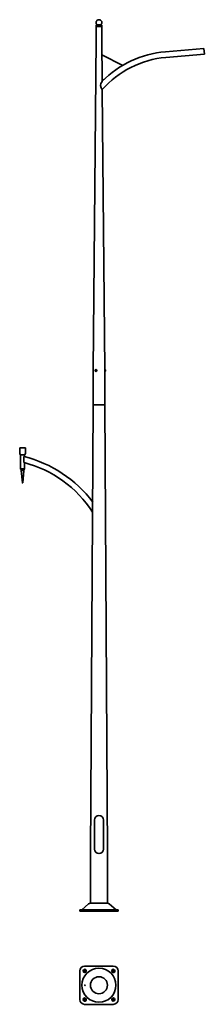
# Model space of a CAD drawing. Units: millimetres. Extents: x -830 to 1103, y -977 to 9330.
import ezdxf

# ---------------------------------------------------------------- set-up
doc = ezdxf.new("R2010")
doc.units = ezdxf.units.MM
doc.layers.get('0').update_dxf_attribs({"lineweight": 35})
doc.layers.add('Wymiary i tekst', color=150, linetype='Continuous', lineweight=13)

# ---------------------------------------------------------------- blocks, each defined once
blk = doc.blocks.new('A$C0146725C')
for p, q in [((-18, 9276), (-30, 9273)), ((18, 9276), (-18, 9276)), ((18, 9276), (30, 9273)), ((-31, 9271), (-31, 9258)), ((31, 9271), (-31, 9271)), ((31, 9258), (-31, 9258)), ((30, 9273), (-30, 9273)), ((-30, 9120), (-30, 9258)), ((30, 9258), (30, 9120)), ((31, 9271), (31, 9258)), ((-60, 5670), (-30, 9120)), ((30, 9120), (34, 8684)), ((695, 8995), (1097, 9030)), ((700, 8935), (1103, 8970)), ((1103, 8970), (1097, 9030)), ((31, 8961), (249, 8852)), ((51, 8702), (34, 8706)), ((35, 8597), (60, 5670)), ((-60, 5300), (-60, 5670)), ((60, 5667), (60, 5670)), ((-37, 5658), (-35, 5661)), ((-35, 5655), (-37, 5658)), ((-37, 5658), (-35, 5658)), ((-35, 5661), (-32, 5661)), ((-32, 5655), (-35, 5655)), ((-32, 5667), (-31, 5667)), ((-32, 5661), (-31, 5658)), ((-31, 5658), (-32, 5655)), ((-32, 5649), (-31, 5649)), ((-30, 5667), (-31, 5667)), ((-30, 5649), (-31, 5649)), ((60, 5667), (60, 5658)), ((60, 5667), (62, 5667)), ((60, 5663), (60, 5663)), ((62, 5660), (60, 5658)), ((60, 5658), (62, 5659)), ((60, 5658), (60, 5649)), ((60, 5653), (60, 5653)), ((60, 5300), (60, 5649)), ((60, 5649), (62, 5649)), ((62, 5667), (62, 5660)), ((64, 5667), (62, 5667)), ((62, 5660), (62, 5659)), ((62, 5659), (62, 5649)), ((64, 5649), (62, 5649)), ((68, 5663), (68, 5653)), ((-88, 600), (-60, 5300)), ((-60, 5300), (60, 5300)), ((-60, 5300), (60, 5300)), ((60, 5300), (88, 600)), ((-830, 4850), (-830, 4800)), ((-770, 4850), (-830, 4850)), ((-770, 4850), (-770, 4800)), ((-779, 4775), (-821, 4775)), ((-821, 4775), (-821, 4630)), ((-785, 4695), (-785, 4757)), ((-779, 4775), (-779, 4755)), ((-779, 4693), (-779, 4630)), ((-821, 4630), (-779, 4630)), ((-821, 4630), (-821, 4627)), ((-821, 4627), (-779, 4627)), ((-812, 4614), (-821, 4627)), ((-812, 4614), (-815, 4611)), ((-785, 4611), (-815, 4611)), ((-815, 4611), (-802, 4483)), ((-812, 4614), (-788, 4614)), ((-788, 4614), (-812, 4614)), ((-785, 4611), (-798, 4483)), ((-779, 4627), (-788, 4614)), ((-788, 4614), (-785, 4611)), ((-779, 4630), (-779, 4627)), ((-48, 952), (-48, 648)), ((48, 952), (48, 648)), ((-88, 81), (-88, 600)), ((88, 600), (88, 81)), ((-200, 0), (-200, 12)), ((200, 12), (-200, 12)), ((200, 0), (-200, 0)), ((-108, 74), (-179, 14)), ((90, 81), (-91, 81)), ((108, 74), (179, 14)), ((200, 0), (200, 12))]:
    blk.add_line(p, q)
blk.add_circle((0, 9262), 2)
for centre, radius, start, end in [((0, 9300), 30, 306.8699, 233.1301), ((-29, 9271), 2, 105.7811, 180), ((29, 9271), 2, 0, 74.2189), ((787, 7939), 1060, 95, 135.2841), ((787, 7939), 1000, 95, 138.8059), ((79, 8641), 62.3, 136.0488, 224.9476), ((64, 5663), 4.05, 0, 90), ((64, 5653), 4.05, 270, 0), ((-787, 4800), 42.5, 180, 208.0725), ((-818, 4781), 6.97, 191.3064, 246.0132), ((-1092, 3513), 1281, 36.7644, 76.1165), ((-782, 4781), 6.97, 293.9868, 348.6936), ((-812, 4800), 42.5, 331.9275, 0), ((-1092, 3513), 1221, 32.8647, 75.4203), ((-821, 4627), 0.25, 180, 214.6952), ((-815, 4611), 0.25, 130.6013, 186.0158), ((-812, 4614), 0.25, 310.6013, 34.6952), ((-788, 4614), 0.25, 145.3048, 229.3987), ((-785, 4611), 0.25, 353.9842, 49.3987), ((-779, 4627), 0.25, 325.3048, 0), ((-800, 4483), 2, 186.0158, 353.9842), ((0, 952), 47.5, 0, 180), ((0, 648), 47.5, 180, 0), ((-185, 22), 10, 270, 310.3672), ((-91, 54), 27, 90, 130.3672), ((90, 54), 27, 49.6328, 90), ((185, 22), 10, 229.6328, 270)]:
    blk.add_arc(centre, radius, start, end)
for centre, major_axis, start_param, end_param in [((-31, 5658), (0, 9.05), 2.783349, 6.641429), ((-31, 5658), (0, 8.75), 3.141593, 6.283185), ((-30, 5658), (0, 9.05), 3.141593, 6.283185)]:
    blk.add_ellipse(centre, major_axis=major_axis, ratio=0.866025, start_param=start_param, end_param=end_param)
for points, knots in [([(-32, 5649), (-33, 5649), (-33, 5649), (-35, 5650), (-36, 5650), (-37, 5651), (-38, 5652), (-39, 5653), (-39, 5654), (-40, 5656), (-40, 5657), (-40, 5659), (-40, 5660), (-39, 5662), (-39, 5663), (-38, 5664), (-37, 5665), (-36, 5666), (-35, 5666), (-33, 5667), (-33, 5667), (-32, 5667)], [0, 0, 0, 0, 0.286956, 0.286956, 0.580484, 0.580484, 0.890959, 0.890959, 1.221607, 1.221607, 1.56718, 1.56718, 1.918006, 1.918006, 2.263639, 2.263639, 2.593521, 2.593521, 2.901852, 2.901852, 3.141593, 3.141593, 3.141593, 3.141593]), ([(60, 5653), (60, 5653), (60, 5653), (60, 5653), (60, 5654), (60, 5655), (60, 5655), (60, 5657), (60, 5657), (60, 5659), (60, 5659), (60, 5661), (60, 5661), (60, 5662), (60, 5663), (60, 5663), (60, 5663), (60, 5663)], [0.791476, 0.791476, 0.791476, 0.791476, 0.989345, 0.989345, 1.187214, 1.187214, 1.385084, 1.385084, 1.582953, 1.582953, 1.780822, 1.780822, 1.978692, 1.978692, 2.17656, 2.17656, 2.374429, 2.374429, 2.374429, 2.374429])]:
    blk.add_open_spline(points, degree=3, knots=knots)
for points in [[(-34, 5661), (-34, 5660), (-35, 5658)], [(-35, 5658), (-34, 5656), (-34, 5655)]]:
    blk.add_rational_spline(points, [1, 1.15470053838, 1], degree=2)
at = {"layer": 'Defpoints'}
for p, q in [((-30, 9270), (30, 9270)), ((-30, 9270), (-30, 9258)), ((30, 9270), (30, 9258))]:
    blk.add_line(p, q, dxfattribs=at)
at = {"layer": 'Wymiary i tekst'}
blk.add_line((-779, 4630), (-821, 4630), dxfattribs=at)
blk = doc.blocks.new('A$C06671568')
for p, q in [((-159, -615), (-162, -617)), ((-150, -577), (150, -577)), ((162, -617), (159, -615)), ((-200, -927), (-200, -627)), ((-141, -639), (-138, -636)), ((138, -636), (141, -639)), ((200, -627), (200, -927)), ((-138, -917), (-141, -915)), ((141, -915), (138, -917)), ((-162, -936), (-159, -939)), ((150, -977), (-150, -977)), ((159, -939), (162, -936))]:
    blk.add_line(p, q)
for radius in [178, 89]:
    blk.add_circle((0, -777), radius)
for centre, radius, start, end in [((-150, -627), 50, 90, 180), ((-151, -628), 15, 135, 315), ((-149, -625), 15, 315, 135), ((149, -625), 15, 45, 225), ((151, -628), 15, 225, 45), ((150, -627), 50, 0, 90), ((-150, -927), 50, 180, 270), ((-151, -925), 15, 45, 225), ((-149, -928), 15, 225, 45), ((149, -928), 15, 135, 315), ((151, -925), 15, 315, 135), ((150, -927), 50, 270, 0)]:
    blk.add_arc(centre, radius, start, end)
blk.add_ellipse((-148, -777), major_axis=(0, 3.2), ratio=0.770631)
at = {"layer": 'Defpoints', "color": 1}
for p, q in [((-162, -639), (-138, -615)), ((138, -615), (162, -639)), ((-138, -939), (-162, -915)), ((162, -915), (138, -939))]:
    blk.add_line(p, q, dxfattribs=at)
at = {"layer": 'Wymiary i tekst'}
blk.add_ellipse((-148, -777), major_axis=(0, 4), ratio=0.770631, start_param=4.712389, end_param=9.424778, dxfattribs=at)

msp = doc.modelspace()

# ---------------------------------------------------------------- block references
for name in ['A$C0146725C', 'A$C06671568']:
    msp.add_blockref(name, (0, 0))

doc.saveas('drawing.dxf')
